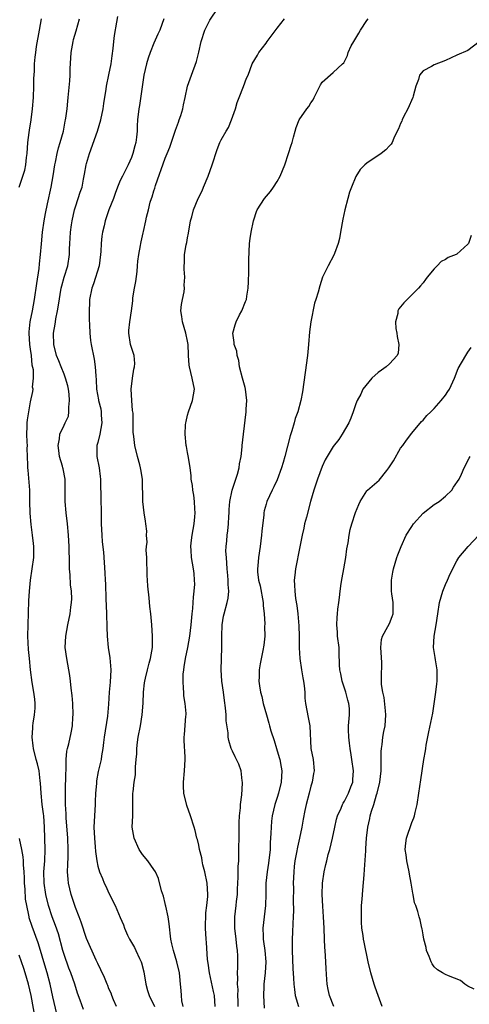
# Model space of a CAD drawing. Units: inches. Extents: x 2604000 to 2607000, y 1497000 to 1500000.
# Drawn here: x 2604375 to 2604455, y 1497321 to 1497497 of the extents above; entities that cross this region are included whole.
import ezdxf

# ---------------------------------------------------------------- set-up
doc = ezdxf.new("R2010")
doc.units = ezdxf.units.IN
doc.header["$MEASUREMENT"] = 0
doc.layers.add('LD26041497_2ft', color=71, linetype='Continuous')

msp = doc.modelspace()

# ---------------------------------------------------------------- linework, layer by layer
at = {"layer": 'LD26041497_2ft'}
for points, elevation in [([(2604392.34, 1497321), (2604391.8, 1497322.2), (2604391.48, 1497323), (2604391.37, 1497323.37), (2604391, 1497324.16), (2604390.77, 1497324.77), (2604390.66, 1497325), (2604390.21, 1497326.21), (2604389.56, 1497327.56), (2604389, 1497328.66), (2604388.9, 1497328.9), (2604388.72, 1497329.28), (2604387, 1497333.12), (2604386.02, 1497336.02), (2604385.66, 1497337), (2604385, 1497338.65), (2604384.88, 1497339), (2604384.24, 1497341), (2604384.02, 1497341.98), (2604383.77, 1497343), (2604383.69, 1497343.69), (2604383.61, 1497345), (2604383.68, 1497346.32), (2604383.7, 1497347.7), (2604383.74, 1497349), (2604383.63, 1497351), (2604383.36, 1497354.64), (2604383.36, 1497355.36), (2604383.27, 1497357), (2604383.27, 1497359.27), (2604383.33, 1497362.67), (2604383.34, 1497363), (2604383.38, 1497363.38), (2604383.39, 1497365), (2604383.49, 1497366.51), (2604383.6, 1497367), (2604383.82, 1497367.82), (2604384.24, 1497369.76), (2604384.47, 1497371), (2604384.55, 1497372.55), (2604384.59, 1497373), (2604384.54, 1497375), (2604384.45, 1497376.45), (2604384.26, 1497377.74), (2604384.14, 1497379), (2604384.02, 1497380.02), (2604383.46, 1497383), (2604383.21, 1497385), (2604383.3, 1497387), (2604383.65, 1497389), (2604384.06, 1497391), (2604384.19, 1497392.19), (2604384.31, 1497393), (2604384.35, 1497393.65), (2604384.3, 1497395), (2604384.14, 1497396.14), (2604384.08, 1497397.92), (2604383.97, 1497399), (2604383.93, 1497399.93), (2604383.88, 1497403), (2604383.76, 1497405), (2604383.58, 1497407), (2604383.36, 1497409), (2604383.19, 1497411), (2604383.2, 1497415), (2604382.82, 1497416.82), (2604382.79, 1497417), (2604382.72, 1497417.28), (2604382.2, 1497419), (2604382.07, 1497420.07), (2604381.91, 1497421), (2604382.17, 1497422.17), (2604382.26, 1497423), (2604383, 1497424.59), (2604383.21, 1497425), (2604383.76, 1497426.24), (2604383.86, 1497427), (2604383.81, 1497427.81), (2604383.96, 1497429), (2604383.87, 1497430.13), (2604383.75, 1497431), (2604383.64, 1497431.64), (2604383.26, 1497433), (2604383, 1497433.71), (2604382.45, 1497435), (2604382.06, 1497436.06), (2604381.62, 1497437), (2604381.15, 1497439), (2604381.13, 1497441), (2604381.4, 1497442.6), (2604381.45, 1497443), (2604381.53, 1497443.53), (2604381.84, 1497445), (2604381.98, 1497445.98), (2604382.47, 1497449), (2604382.58, 1497449.42), (2604383.01, 1497450.99), (2604383.65, 1497453), (2604383.95, 1497455), (2604383.96, 1497455.96), (2604384, 1497457), (2604384.08, 1497457.92), (2604384.14, 1497459), (2604384.31, 1497460.31), (2604384.42, 1497461), (2604384.85, 1497463), (2604385, 1497463.5), (2604385.52, 1497465), (2604385.88, 1497466.12), (2604386.19, 1497467), (2604386.47, 1497468.47), (2604386.66, 1497469.34), (2604386.93, 1497471), (2604387, 1497471.26), (2604387.5, 1497473), (2604388.96, 1497477), (2604389.56, 1497479), (2604389.95, 1497481), (2604390.06, 1497481.94), (2604390.5, 1497484.5), (2604390.56, 1497485), (2604391, 1497487.02), (2604391.39, 1497489), (2604391.56, 1497490.44), (2604391.74, 1497491.74), (2604391.85, 1497493), (2604391.98, 1497494.02), (2604392.4, 1497496.4), (2604392.56, 1497497.44)], 9110), ([(2604404.21, 1497321), (2604403.98, 1497322.02), (2604403.91, 1497323), (2604403.88, 1497323.88), (2604403.75, 1497325), (2604403.64, 1497326.36), (2604403.57, 1497327), (2604403.11, 1497329), (2604402.49, 1497331), (2604402.2, 1497332.2), (2604402.03, 1497333), (2604401.72, 1497335.72), (2604401.54, 1497337), (2604401.11, 1497338.89), (2604401.09, 1497339.09), (2604401, 1497339.38), (2604400.7, 1497340.7), (2604400.35, 1497341.65), (2604399.83, 1497343.83), (2604399.27, 1497345), (2604399, 1497345.41), (2604397.9, 1497347), (2604397, 1497348.07), (2604396.62, 1497348.62), (2604396.4, 1497349), (2604395.48, 1497351), (2604395.16, 1497353), (2604395.24, 1497355), (2604395.27, 1497359), (2604395.29, 1497359.29), (2604395.48, 1497361), (2604395.7, 1497362.3), (2604395.74, 1497363), (2604395.73, 1497363.73), (2604395.87, 1497365), (2604395.96, 1497366.04), (2604395.96, 1497367), (2604396.08, 1497368.09), (2604396.21, 1497369), (2604396.61, 1497371), (2604396.94, 1497373), (2604397.08, 1497375.08), (2604397.14, 1497377), (2604397.32, 1497378.68), (2604397.38, 1497379), (2604397.52, 1497379.52), (2604397.84, 1497381), (2604398.19, 1497382.19), (2604398.39, 1497383), (2604398.73, 1497385), (2604398.77, 1497387), (2604398.64, 1497389), (2604398.44, 1497391), (2604398.29, 1497392.29), (2604398.15, 1497393.85), (2604397.92, 1497395.92), (2604397.87, 1497397), (2604397.81, 1497397.81), (2604397.72, 1497401), (2604397.65, 1497402.35), (2604397.68, 1497403), (2604397.78, 1497403.78), (2604397.67, 1497405), (2604397.72, 1497405.72), (2604397.57, 1497407), (2604397.52, 1497407.52), (2604397.29, 1497409), (2604397.03, 1497411.03), (2604396.95, 1497415), (2604396.7, 1497416.7), (2604396.64, 1497417), (2604396.47, 1497417.53), (2604396.08, 1497419), (2604395.59, 1497421), (2604395.41, 1497422.59), (2604395.34, 1497423), (2604395.3, 1497423.3), (2604395.28, 1497426.72), (2604395.21, 1497427.21), (2604395.08, 1497429), (2604394.98, 1497431), (2604395.2, 1497433), (2604395.44, 1497434.56), (2604395.57, 1497435), (2604395.61, 1497435.61), (2604395.49, 1497437), (2604394.86, 1497439), (2604394.54, 1497441), (2604394.55, 1497441.45), (2604394.69, 1497443), (2604394.99, 1497444.99), (2604395.23, 1497446.77), (2604395.27, 1497447.27), (2604395.55, 1497449), (2604395.77, 1497450.23), (2604396, 1497452), (2604396.1, 1497453), (2604396.15, 1497453.85), (2604396.31, 1497455), (2604396.62, 1497456.62), (2604396.68, 1497457), (2604396.75, 1497457.25), (2604397.11, 1497458.89), (2604397.14, 1497459.14), (2604397.58, 1497461), (2604397.68, 1497461.68), (2604398.03, 1497463), (2604398.37, 1497464.37), (2604398.57, 1497465), (2604398.69, 1497465.31), (2604399, 1497466.36), (2604399.17, 1497466.83), (2604399.31, 1497467.31), (2604401, 1497472.17), (2604401.36, 1497473), (2604401.83, 1497474.17), (2604402.83, 1497477.17), (2604403.37, 1497478.63), (2604403.52, 1497479), (2604403.8, 1497479.8), (2604404.16, 1497481), (2604404.28, 1497481.72), (2604404.57, 1497483), (2604405, 1497485), (2604405.7, 1497487), (2604406.58, 1497489.42), (2604407, 1497491.08), (2604407.44, 1497493), (2604408.1, 1497495), (2604409, 1497496.77), (2604410.45, 1497499)], 9106), ([(2604374.99, 1497467), (2604375.98, 1497470.02), (2604376.18, 1497471), (2604376.3, 1497472.3), (2604376.41, 1497473), (2604376.55, 1497475), (2604376.78, 1497476.78), (2604376.82, 1497477.18), (2604377.12, 1497479), (2604377.34, 1497481), (2604377.51, 1497483), (2604377.6, 1497485), (2604377.62, 1497486.38), (2604377.69, 1497487.69), (2604377.73, 1497489), (2604377.84, 1497490.16), (2604377.93, 1497491), (2604378.09, 1497492.09), (2604378.59, 1497495), (2604378.98, 1497497.02)], 9114), ([(2604386.46, 1497320.46), (2604385.88, 1497322.12), (2604385.4, 1497323.4), (2604384.88, 1497325), (2604384.19, 1497327), (2604383.86, 1497327.86), (2604383, 1497330.28), (2604382.78, 1497331), (2604381.97, 1497333.97), (2604381.46, 1497335.46), (2604380.87, 1497337), (2604380.2, 1497339), (2604379.72, 1497341), (2604379.43, 1497343), (2604379.39, 1497345), (2604379.54, 1497347), (2604379.64, 1497349), (2604379.52, 1497353), (2604379.37, 1497355), (2604379.34, 1497355.34), (2604379.09, 1497357), (2604378.88, 1497359), (2604378.81, 1497360.81), (2604378.75, 1497361.25), (2604378.54, 1497363), (2604378.25, 1497364.25), (2604378.02, 1497365), (2604377.53, 1497367), (2604377.49, 1497367.49), (2604377.32, 1497369), (2604377.4, 1497370.59), (2604377.44, 1497371), (2604377.5, 1497371.5), (2604377.74, 1497373), (2604377.84, 1497374.16), (2604377.85, 1497375), (2604377.78, 1497375.78), (2604377.62, 1497377), (2604377.27, 1497378.73), (2604376.98, 1497381), (2604376.82, 1497383), (2604376.65, 1497384.65), (2604376.52, 1497387), (2604376.56, 1497389), (2604376.72, 1497393.28), (2604376.81, 1497395), (2604377, 1497397), (2604377.32, 1497399), (2604377.57, 1497401), (2604377.57, 1497403), (2604377.53, 1497403.53), (2604377.36, 1497405), (2604377.1, 1497406.9), (2604376.93, 1497408.93), (2604376.91, 1497411), (2604376.87, 1497413), (2604376.6, 1497416.6), (2604376.55, 1497417), (2604376.55, 1497417.45), (2604376.49, 1497419), (2604376.42, 1497420.42), (2604376.44, 1497421), (2604376.42, 1497421.58), (2604376.34, 1497423), (2604376.39, 1497424.39), (2604376.39, 1497425), (2604376.45, 1497425.55), (2604377, 1497428.77), (2604377.42, 1497430.58), (2604377.47, 1497431), (2604377.38, 1497431.38), (2604377.56, 1497433), (2604377.56, 1497434.44), (2604377.31, 1497435.31), (2604377.16, 1497437), (2604377, 1497438.18), (2604376.91, 1497439), (2604376.78, 1497441), (2604376.78, 1497441.22), (2604376.95, 1497443), (2604377.37, 1497445), (2604377.72, 1497447), (2604378.12, 1497449.88), (2604378.55, 1497452.55), (2604378.62, 1497453.38), (2604378.8, 1497455), (2604378.95, 1497456.95), (2604379.15, 1497459), (2604379.42, 1497461), (2604379.65, 1497462.35), (2604380.06, 1497464.06), (2604380.71, 1497467), (2604381.06, 1497469.06), (2604381.35, 1497471), (2604381.47, 1497471.47), (2604381.75, 1497473), (2604381.97, 1497474.03), (2604382.3, 1497475), (2604382.87, 1497477), (2604383.21, 1497478.79), (2604383.27, 1497479), (2604383.33, 1497479.33), (2604383.53, 1497481), (2604383.66, 1497482.34), (2604383.74, 1497483), (2604384.02, 1497485.98), (2604384.07, 1497487), (2604384.08, 1497488.08), (2604384.27, 1497491), (2604384.6, 1497493), (2604384.67, 1497493.33), (2604385.13, 1497494.87), (2604385.73, 1497497)], 9112), ([(2604400.77, 1497497), (2604400.04, 1497495), (2604399.69, 1497494.31), (2604399, 1497492.71), (2604398.32, 1497491), (2604397.98, 1497490.02), (2604397.69, 1497489), (2604397.23, 1497487), (2604396.91, 1497484.91), (2604396.44, 1497481.56), (2604396.33, 1497481), (2604396.1, 1497479), (2604396.03, 1497477.97), (2604396, 1497477), (2604395.9, 1497475.9), (2604395.77, 1497475), (2604395.6, 1497474.4), (2604395.24, 1497473), (2604395, 1497472.33), (2604394.4, 1497471), (2604393.39, 1497469), (2604393, 1497468.18), (2604392.52, 1497467), (2604392.12, 1497465.88), (2604391.82, 1497465), (2604391, 1497462.97), (2604390.29, 1497461), (2604390.12, 1497460.12), (2604389.84, 1497459), (2604389.72, 1497458.28), (2604389.62, 1497457), (2604389.56, 1497455.56), (2604389.51, 1497455), (2604389.22, 1497453), (2604388.21, 1497449.79), (2604387.92, 1497449), (2604387.54, 1497447), (2604387.54, 1497446.46), (2604387.45, 1497445), (2604387.45, 1497443.45), (2604387.52, 1497442.48), (2604387.57, 1497441), (2604387.72, 1497439.72), (2604387.84, 1497439), (2604388.37, 1497436.37), (2604388.55, 1497435), (2604388.63, 1497433.38), (2604388.71, 1497432.71), (2604388.79, 1497431), (2604389.14, 1497429.14), (2604389.15, 1497429), (2604389.52, 1497427.52), (2604389.59, 1497427), (2604389.6, 1497426.4), (2604389.7, 1497425), (2604389.34, 1497423), (2604389, 1497421.53), (2604388.84, 1497421), (2604388.84, 1497419), (2604389.26, 1497417), (2604389.44, 1497415.44), (2604389.51, 1497415), (2604389.55, 1497411), (2604389.59, 1497409.59), (2604389.58, 1497409), (2604389.62, 1497407.62), (2604389.61, 1497407), (2604389.72, 1497405), (2604389.81, 1497403.81), (2604390.04, 1497401.96), (2604390.14, 1497400.14), (2604390.27, 1497398.27), (2604390.3, 1497397), (2604390.35, 1497396.35), (2604390.42, 1497393.58), (2604390.49, 1497392.49), (2604390.55, 1497391), (2604390.55, 1497390.55), (2604390.61, 1497389), (2604390.59, 1497388.59), (2604390.65, 1497387), (2604390.83, 1497385), (2604391.15, 1497383.15), (2604391.34, 1497381), (2604391.21, 1497378.79), (2604391.02, 1497377), (2604390.91, 1497374.91), (2604390.73, 1497372.73), (2604390.16, 1497369), (2604390.03, 1497368.03), (2604389.92, 1497367), (2604389.69, 1497365.69), (2604389.58, 1497365), (2604389.09, 1497362.91), (2604388.78, 1497361.22), (2604388.76, 1497361), (2604388.75, 1497360.75), (2604388.6, 1497359), (2604388.52, 1497357.47), (2604388.52, 1497357), (2604388.39, 1497355), (2604388.3, 1497353), (2604388.4, 1497351), (2604388.56, 1497349.44), (2604388.61, 1497348.61), (2604388.81, 1497347), (2604389, 1497346.02), (2604389.29, 1497345), (2604389.83, 1497343.83), (2604390.16, 1497343), (2604390.44, 1497342.44), (2604391, 1497341.22), (2604392.12, 1497339), (2604393, 1497336.86), (2604393.58, 1497335.58), (2604393.74, 1497335), (2604394.3, 1497333.7), (2604394.64, 1497333), (2604395.54, 1497331.54), (2604395.76, 1497331), (2604396.43, 1497329.57), (2604396.72, 1497329), (2604396.79, 1497328.79), (2604397.21, 1497327.21), (2604397.57, 1497325), (2604397.86, 1497323.86), (2604398.14, 1497323), (2604399.09, 1497321)], 9108), ([(2604409.95, 1497321), (2604409.8, 1497323), (2604409.66, 1497323.66), (2604408.91, 1497327), (2604408.71, 1497328.71), (2604408.59, 1497329.41), (2604408.39, 1497332.39), (2604408.31, 1497333), (2604408.2, 1497335), (2604408.28, 1497337.72), (2604408.43, 1497339), (2604408.6, 1497340.6), (2604408.6, 1497341), (2604408.48, 1497343), (2604408.07, 1497345), (2604407.75, 1497346.25), (2604407.59, 1497347), (2604407.53, 1497347.53), (2604407.14, 1497349), (2604407, 1497349.78), (2604406.79, 1497350.79), (2604406.69, 1497351), (2604406.39, 1497352.39), (2604406.18, 1497353), (2604405.54, 1497355), (2604404.85, 1497356.85), (2604404.37, 1497359), (2604404.3, 1497360.3), (2604404.31, 1497361), (2604404.47, 1497363), (2604404.58, 1497365), (2604404.57, 1497365.43), (2604404.42, 1497368.42), (2604404.42, 1497369), (2604404.49, 1497369.51), (2604404.73, 1497372.73), (2604404.77, 1497373), (2604404.77, 1497373.23), (2604404.61, 1497375), (2604404.37, 1497376.37), (2604404.32, 1497377), (2604404.31, 1497377.69), (2604404.2, 1497379), (2604404.25, 1497380.25), (2604404.33, 1497381), (2604404.43, 1497381.57), (2604404.65, 1497383), (2604405.07, 1497385), (2604405.42, 1497387), (2604405.66, 1497389), (2604405.85, 1497391), (2604405.96, 1497391.96), (2604406.03, 1497393), (2604406.07, 1497393.93), (2604406.19, 1497395), (2604406.28, 1497396.28), (2604406.26, 1497397), (2604406.18, 1497398.18), (2604406.08, 1497399), (2604405.71, 1497401), (2604405.65, 1497402.35), (2604405.58, 1497403), (2604405.65, 1497403.65), (2604405.84, 1497405), (2604406.17, 1497407), (2604406.3, 1497408.3), (2604406.34, 1497409), (2604406.29, 1497409.71), (2604406.25, 1497411), (2604406.12, 1497412.12), (2604405.96, 1497413), (2604405.87, 1497413.87), (2604405.68, 1497415), (2604405.65, 1497415.65), (2604405.47, 1497417), (2604405.16, 1497418.84), (2604405.14, 1497419.14), (2604405, 1497419.74), (2604404.81, 1497420.81), (2604404.75, 1497421), (2604404.56, 1497423), (2604404.66, 1497424.66), (2604404.69, 1497425), (2604404.74, 1497425.26), (2604405, 1497426.37), (2604405.17, 1497427), (2604405.91, 1497429), (2604406.23, 1497431), (2604405.85, 1497433), (2604405.35, 1497435), (2604405.29, 1497435.29), (2604405.2, 1497437), (2604405.16, 1497437.16), (2604405.11, 1497439), (2604405, 1497439.6), (2604404.71, 1497441), (2604404.09, 1497443), (2604403.98, 1497443.98), (2604403.83, 1497445), (2604403.9, 1497446.1), (2604404.08, 1497447), (2604404.38, 1497448.38), (2604404.44, 1497449), (2604404.43, 1497449.57), (2604404.5, 1497451), (2604404.39, 1497452.39), (2604404.38, 1497453), (2604404.47, 1497453.53), (2604404.48, 1497455), (2604404.75, 1497456.75), (2604404.85, 1497457.15), (2604405, 1497457.98), (2604405.18, 1497458.82), (2604405.55, 1497461), (2604405.75, 1497461.75), (2604406.04, 1497463), (2604406.92, 1497465), (2604407.61, 1497466.39), (2604407.87, 1497467), (2604408.67, 1497469), (2604409.39, 1497471), (2604410.27, 1497473.73), (2604410.75, 1497475), (2604411, 1497475.48), (2604411.87, 1497477), (2604412.32, 1497477.68), (2604412.87, 1497479), (2604413.54, 1497481), (2604413.88, 1497482.12), (2604414.19, 1497483), (2604414.96, 1497484.96), (2604415.53, 1497486.47), (2604415.79, 1497487), (2604416.55, 1497489), (2604417, 1497489.78), (2604417.48, 1497490.52), (2604417.73, 1497491), (2604419, 1497492.67), (2604419.22, 1497493), (2604421, 1497495.33), (2604422.31, 1497497)], 9104), ([(2604414.04, 1497321), (2604414.01, 1497321.99), (2604414, 1497323), (2604414.02, 1497324.02), (2604413.94, 1497325), (2604413.99, 1497325.99), (2604413.93, 1497327), (2604413.97, 1497327.97), (2604413.97, 1497329), (2604413.95, 1497330.05), (2604413.89, 1497331), (2604413.77, 1497331.77), (2604413.65, 1497333), (2604413.43, 1497335), (2604413.44, 1497335.44), (2604413.44, 1497337), (2604413.69, 1497339), (2604413.75, 1497339.75), (2604413.89, 1497341), (2604413.94, 1497341.94), (2604413.96, 1497343), (2604414.06, 1497344.06), (2604414.04, 1497345.96), (2604414.14, 1497347), (2604414.18, 1497348.18), (2604414.19, 1497352.19), (2604414.22, 1497353.78), (2604414.27, 1497355), (2604414.44, 1497356.44), (2604414.46, 1497357), (2604414.71, 1497358.71), (2604414.82, 1497360.82), (2604414.82, 1497361), (2604414.77, 1497361.23), (2604414.54, 1497363), (2604414.18, 1497364.18), (2604413.76, 1497365), (2604413.52, 1497365.52), (2604413, 1497366.51), (2604412.78, 1497367), (2604412.39, 1497368.39), (2604412.27, 1497369), (2604412.24, 1497369.76), (2604411.92, 1497371.92), (2604411.87, 1497373), (2604411.77, 1497374.23), (2604411.57, 1497375.57), (2604411.41, 1497377), (2604411.15, 1497379), (2604411.02, 1497381), (2604411.11, 1497385), (2604411.1, 1497387), (2604411.17, 1497389), (2604411.43, 1497390.57), (2604411.54, 1497391), (2604412.1, 1497393), (2604412.25, 1497393.75), (2604412.36, 1497395), (2604412.23, 1497396.23), (2604412.26, 1497397), (2604412.21, 1497397.79), (2604412.08, 1497399), (2604412.03, 1497400.03), (2604411.93, 1497401), (2604411.85, 1497402.15), (2604411.89, 1497403), (2604411.99, 1497403.99), (2604412.08, 1497405), (2604412.21, 1497405.79), (2604412.31, 1497407), (2604412.36, 1497408.36), (2604412.42, 1497409), (2604412.44, 1497409.56), (2604412.56, 1497411), (2604412.97, 1497413.03), (2604413.9, 1497415.9), (2604414.19, 1497417), (2604414.27, 1497417.73), (2604414.56, 1497419), (2604414.73, 1497420.73), (2604414.75, 1497421), (2604414.96, 1497423), (2604415.45, 1497427), (2604415.47, 1497427.47), (2604415.59, 1497429), (2604415.35, 1497431), (2604415.3, 1497431.3), (2604414.79, 1497433), (2604414.3, 1497435), (2604414.13, 1497436.13), (2604413.88, 1497437), (2604413.78, 1497437.78), (2604413.34, 1497439), (2604413.33, 1497439.33), (2604413.07, 1497441), (2604413.52, 1497442.48), (2604413.65, 1497443), (2604414.28, 1497444.28), (2604414.66, 1497445), (2604415.37, 1497446.63), (2604415.49, 1497447), (2604415.57, 1497447.57), (2604415.83, 1497449), (2604415.87, 1497450.13), (2604415.95, 1497451.95), (2604415.93, 1497454.07), (2604416.05, 1497457), (2604416.15, 1497457.85), (2604416.33, 1497459), (2604416.78, 1497461), (2604416.83, 1497461.17), (2604417.31, 1497462.69), (2604417.45, 1497463), (2604418.7, 1497465), (2604419.78, 1497466.22), (2604420.33, 1497467), (2604421, 1497468.02), (2604421.53, 1497469), (2604422.34, 1497471), (2604423.03, 1497473), (2604423.47, 1497474.53), (2604423.65, 1497475), (2604423.91, 1497475.91), (2604424.18, 1497477), (2604424.37, 1497477.63), (2604424.9, 1497479), (2604426.28, 1497481), (2604426.63, 1497481.37), (2604427, 1497482.03), (2604427.43, 1497482.57), (2604427.61, 1497483), (2604428.62, 1497485), (2604428.72, 1497485.28), (2604429, 1497485.74), (2604431, 1497487.48), (2604432.64, 1497489), (2604432.85, 1497489.15), (2604433.52, 1497490.48), (2604433.62, 1497491), (2604434.18, 1497492.18), (2604434.64, 1497493), (2604435.55, 1497494.45), (2604435.86, 1497495), (2604437, 1497496.72), (2604437.24, 1497497)], 9102), ([(2604457, 1497492.91), (2604455, 1497491.39), (2604453, 1497490.52), (2604451, 1497489.6), (2604449, 1497488.81), (2604448.53, 1497488.53), (2604447, 1497487.78), (2604446.38, 1497487), (2604446.18, 1497486.18), (2604445.74, 1497485), (2604445.26, 1497483.26), (2604445.17, 1497483), (2604444.3, 1497481), (2604443.53, 1497479.53), (2604443.27, 1497479), (2604443.2, 1497478.8), (2604443, 1497478.36), (2604442.6, 1497477.4), (2604442.37, 1497477), (2604441.78, 1497475.78), (2604441.47, 1497475), (2604441.29, 1497474.71), (2604441, 1497474.4), (2604440.35, 1497473.65), (2604439.55, 1497473), (2604437, 1497471.31), (2604436.64, 1497471), (2604435.81, 1497470.19), (2604435, 1497468.9), (2604434.25, 1497467), (2604433.9, 1497466.1), (2604433.56, 1497465), (2604433.03, 1497463), (2604432.69, 1497461.31), (2604432.31, 1497459), (2604432.1, 1497457.9), (2604431.86, 1497457), (2604431.19, 1497455.19), (2604431.1, 1497454.9), (2604430.06, 1497453), (2604429.09, 1497451), (2604428.57, 1497449.43), (2604428.3, 1497448.3), (2604427.88, 1497447), (2604427.65, 1497446.35), (2604426.97, 1497443), (2604426.77, 1497441.23), (2604426.59, 1497439), (2604426.39, 1497437), (2604426, 1497434), (2604425.48, 1497430.52), (2604425.22, 1497429), (2604424.69, 1497427), (2604424.22, 1497425.78), (2604424.03, 1497425), (2604423.61, 1497423.61), (2604423.28, 1497422.72), (2604422.33, 1497419), (2604422.05, 1497417.95), (2604421.76, 1497417), (2604421, 1497414.87), (2604420.4, 1497413.6), (2604420.08, 1497413), (2604419.14, 1497411), (2604419, 1497410.53), (2604418.68, 1497409.32), (2604418.63, 1497409), (2604418.6, 1497408.6), (2604418.27, 1497405.73), (2604418.22, 1497405), (2604417.95, 1497403), (2604417.64, 1497401), (2604417.53, 1497399.53), (2604417.47, 1497399), (2604417.5, 1497398.5), (2604417.68, 1497397), (2604417.96, 1497395.96), (2604418.48, 1497393), (2604418.48, 1497392.48), (2604418.64, 1497391), (2604418.78, 1497389.22), (2604418.73, 1497388.73), (2604418.79, 1497387), (2604418.62, 1497385.38), (2604418.44, 1497384.44), (2604417.93, 1497382.07), (2604417.77, 1497381), (2604417.78, 1497379.78), (2604417.73, 1497379), (2604417.82, 1497378.18), (2604418.03, 1497377), (2604418.24, 1497376.24), (2604418.5, 1497375), (2604419.06, 1497373), (2604419.53, 1497371.53), (2604419.65, 1497371), (2604419.88, 1497370.12), (2604420.43, 1497368.43), (2604420.84, 1497367), (2604421.36, 1497365.36), (2604421.45, 1497365), (2604421.69, 1497363.69), (2604421.8, 1497363), (2604421.72, 1497361), (2604421.23, 1497359), (2604421, 1497358.25), (2604420.59, 1497357), (2604420.1, 1497355), (2604419.98, 1497354.02), (2604419.89, 1497353), (2604419.88, 1497351.88), (2604419.82, 1497351), (2604419.76, 1497350.24), (2604419.72, 1497349), (2604419.44, 1497346.56), (2604419.2, 1497345), (2604418.98, 1497343), (2604418.96, 1497341.04), (2604418.92, 1497339), (2604418.43, 1497335), (2604418.47, 1497333.53), (2604418.51, 1497333), (2604418.58, 1497332.58), (2604418.79, 1497331), (2604418.95, 1497329), (2604418.83, 1497327), (2604418.61, 1497325), (2604418.6, 1497324.6), (2604418.55, 1497323), (2604418.69, 1497320.69)], 9100), ([(2604455.6, 1497458.4), (2604455.1, 1497457), (2604455, 1497456.89), (2604453, 1497455.08), (2604452.88, 1497455), (2604451.51, 1497454.49), (2604451, 1497454.1), (2604450.23, 1497453.77), (2604449.53, 1497453), (2604449, 1497452.49), (2604447.74, 1497451), (2604447.42, 1497450.58), (2604447, 1497449.96), (2604446.54, 1497449.46), (2604446.17, 1497449), (2604444.17, 1497447), (2604443.57, 1497446.43), (2604442.68, 1497445.32), (2604442.52, 1497445), (2604442.49, 1497444.49), (2604442.08, 1497443), (2604442.15, 1497441.85), (2604442.32, 1497441), (2604442.41, 1497440.41), (2604442.68, 1497439), (2604442.54, 1497437.46), (2604442.39, 1497437), (2604441, 1497435.54), (2604440.4, 1497435), (2604439.61, 1497434.39), (2604439, 1497434.01), (2604437.87, 1497433), (2604436.29, 1497431), (2604435.88, 1497430.12), (2604435.24, 1497429), (2604435, 1497428.38), (2604434.53, 1497427), (2604434.15, 1497425.85), (2604433.74, 1497425), (2604432.56, 1497423), (2604431.96, 1497422.04), (2604431, 1497420.81), (2604429.93, 1497419), (2604429.57, 1497418.43), (2604429, 1497417.23), (2604428.18, 1497415), (2604427.91, 1497414.09), (2604427.54, 1497413), (2604426.94, 1497411), (2604426.19, 1497408.19), (2604425.89, 1497407), (2604425.74, 1497406.26), (2604425.43, 1497405), (2604425, 1497402.95), (2604424.23, 1497399), (2604424.11, 1497397.89), (2604424.03, 1497397), (2604424.09, 1497396.09), (2604424.12, 1497395), (2604424.27, 1497393.73), (2604424.47, 1497392.47), (2604424.65, 1497391), (2604424.86, 1497388.86), (2604424.94, 1497387), (2604424.94, 1497384.94), (2604425.02, 1497383), (2604425.34, 1497381), (2604425.58, 1497379.58), (2604425.7, 1497379), (2604425.82, 1497378.18), (2604425.9, 1497377), (2604425.94, 1497375.94), (2604426.06, 1497375), (2604426.53, 1497372.53), (2604426.79, 1497371), (2604427.01, 1497367.01), (2604427.39, 1497365), (2604427.58, 1497363), (2604427.46, 1497362.54), (2604427.24, 1497361), (2604427, 1497360.26), (2604426.69, 1497359), (2604426.16, 1497357), (2604425.93, 1497355.93), (2604425.63, 1497354.37), (2604425.39, 1497353), (2604424.97, 1497351), (2604424.6, 1497349.4), (2604424.45, 1497348.45), (2604424.15, 1497347), (2604424.02, 1497345.98), (2604423.93, 1497345), (2604423.87, 1497343), (2604423.88, 1497342.12), (2604423.86, 1497339.86), (2604423.88, 1497338.12), (2604423.85, 1497337), (2604423.79, 1497335.79), (2604423.75, 1497334.25), (2604423.67, 1497333), (2604423.67, 1497331), (2604423.8, 1497327.8), (2604423.91, 1497326.09), (2604423.95, 1497325), (2604424.05, 1497324.05), (2604424.22, 1497323), (2604424.81, 1497321)], 9098), ([(2604431.08, 1497321), (2604430.31, 1497323), (2604430.07, 1497324.07), (2604429.89, 1497325), (2604429.83, 1497325.83), (2604429.74, 1497327.74), (2604429.69, 1497329), (2604429.53, 1497331), (2604429.51, 1497331.51), (2604429.42, 1497333), (2604429.37, 1497335), (2604429.26, 1497337), (2604429.13, 1497338.87), (2604429.02, 1497341), (2604429.06, 1497343), (2604429.34, 1497345), (2604429.68, 1497346.32), (2604429.82, 1497347), (2604430.11, 1497348.11), (2604430.37, 1497349), (2604430.87, 1497351), (2604431.27, 1497353), (2604431.59, 1497354.41), (2604431.76, 1497355), (2604432.38, 1497356.38), (2604432.62, 1497357), (2604432.75, 1497357.25), (2604433, 1497357.63), (2604433.73, 1497359), (2604434.13, 1497360.13), (2604434.47, 1497361), (2604434.51, 1497361.49), (2604434.6, 1497363), (2604434.33, 1497365), (2604434.16, 1497365.84), (2604433.99, 1497367), (2604433.91, 1497367.91), (2604433.75, 1497369), (2604433.71, 1497370.29), (2604433.72, 1497371), (2604433.89, 1497373), (2604433.86, 1497374.14), (2604433.78, 1497375), (2604433.6, 1497375.6), (2604433.24, 1497377), (2604433, 1497377.77), (2604432.56, 1497379), (2604432.32, 1497380.32), (2604432.16, 1497381), (2604432.1, 1497381.9), (2604432.07, 1497384.07), (2604432.02, 1497385), (2604431.77, 1497387), (2604431.73, 1497387.73), (2604431.6, 1497389), (2604431.66, 1497390.34), (2604431.72, 1497391), (2604431.81, 1497391.82), (2604431.98, 1497393), (2604432.13, 1497393.87), (2604432.23, 1497395), (2604432.42, 1497396.42), (2604432.59, 1497397.41), (2604432.9, 1497399), (2604433.26, 1497401), (2604433.43, 1497402.57), (2604433.66, 1497403.66), (2604433.82, 1497405), (2604434.01, 1497405.99), (2604434.29, 1497407), (2604434.95, 1497409.05), (2604435.54, 1497410.46), (2604435.79, 1497411), (2604437, 1497412.91), (2604437.08, 1497413), (2604439.18, 1497414.82), (2604440.52, 1497416.52), (2604440.92, 1497417), (2604441.72, 1497418.28), (2604443, 1497420.49), (2604443.37, 1497421), (2604444.04, 1497421.96), (2604445, 1497423.21), (2604446.75, 1497425.25), (2604447, 1497425.51), (2604447.69, 1497426.31), (2604448.41, 1497427), (2604449, 1497427.59), (2604450.24, 1497429), (2604451, 1497429.93), (2604451.41, 1497430.59), (2604451.71, 1497431), (2604452.63, 1497433), (2604453.28, 1497434.72), (2604454.63, 1497437), (2604455, 1497437.59), (2604455.58, 1497438.42)], 9096), ([(2604439.74, 1497321), (2604439, 1497323), (2604438.48, 1497324.48), (2604438.29, 1497325), (2604437.69, 1497327), (2604437.21, 1497329), (2604436.48, 1497332.48), (2604436.4, 1497333), (2604436.32, 1497333.68), (2604436.1, 1497335), (2604436.03, 1497336.03), (2604436, 1497337), (2604436.05, 1497339), (2604436.13, 1497340.13), (2604436.27, 1497341.73), (2604436.48, 1497344.48), (2604436.58, 1497345.42), (2604436.77, 1497348.77), (2604436.82, 1497349.18), (2604436.92, 1497351), (2604437.13, 1497353), (2604437.49, 1497354.51), (2604437.58, 1497355), (2604437.8, 1497355.8), (2604438.22, 1497357), (2604438.72, 1497358.72), (2604438.82, 1497359), (2604439.28, 1497361), (2604439.51, 1497363), (2604439.55, 1497363.55), (2604439.55, 1497365), (2604439.52, 1497366.48), (2604439.58, 1497367), (2604439.71, 1497367.71), (2604439.82, 1497369), (2604440, 1497370), (2604440.22, 1497371), (2604440.38, 1497373), (2604440.29, 1497373.71), (2604440.09, 1497376.09), (2604439.82, 1497377), (2604439.62, 1497378.38), (2604439.58, 1497379.58), (2604439.66, 1497382.34), (2604439.49, 1497385), (2604439.61, 1497386.39), (2604439.77, 1497387), (2604440.73, 1497388.73), (2604441, 1497389.29), (2604441.51, 1497390.49), (2604441.67, 1497391), (2604441.65, 1497391.65), (2604441.65, 1497393), (2604441.42, 1497394.58), (2604441.37, 1497395), (2604441.39, 1497395.39), (2604441.37, 1497397), (2604441.59, 1497398.41), (2604441.72, 1497399), (2604442.32, 1497401), (2604442.52, 1497401.48), (2604443.07, 1497403), (2604443.98, 1497405), (2604445, 1497406.56), (2604445.31, 1497407), (2604447, 1497408.92), (2604449, 1497410.45), (2604449.86, 1497411), (2604451, 1497411.93), (2604452.11, 1497413), (2604452.45, 1497413.55), (2604453.45, 1497415), (2604453.87, 1497415.87), (2604454.36, 1497417), (2604455.25, 1497418.75), (2604455.39, 1497419)], 9094), ([(2604456.11, 1497324.11), (2604455, 1497324.66), (2604454.43, 1497325), (2604453.66, 1497325.66), (2604451.53, 1497326.47), (2604451, 1497326.69), (2604450.45, 1497327), (2604449.56, 1497327.56), (2604449, 1497328.1), (2604448.63, 1497328.63), (2604448.45, 1497329), (2604448.1, 1497329.9), (2604447.63, 1497331), (2604447.54, 1497331.54), (2604447.14, 1497333), (2604447, 1497333.81), (2604446.85, 1497334.85), (2604446.81, 1497335), (2604446.46, 1497336.46), (2604446.3, 1497337), (2604446.07, 1497337.93), (2604445.7, 1497339), (2604445.49, 1497339.49), (2604445.25, 1497341), (2604445.19, 1497341.19), (2604444.89, 1497343), (2604444.57, 1497344.57), (2604444.51, 1497345), (2604444.1, 1497347), (2604444.02, 1497348.02), (2604443.84, 1497349), (2604443.91, 1497350.09), (2604444.05, 1497351), (2604445, 1497353.8), (2604445.36, 1497354.64), (2604445.45, 1497355), (2604445.57, 1497355.57), (2604445.93, 1497357), (2604446.26, 1497359), (2604446.59, 1497361.41), (2604447.13, 1497365), (2604447.45, 1497366.55), (2604447.48, 1497367), (2604447.57, 1497367.57), (2604448.06, 1497369.94), (2604448.72, 1497373.28), (2604449.29, 1497377), (2604449.48, 1497378.52), (2604449.53, 1497379), (2604449.54, 1497379.54), (2604449.53, 1497381), (2604449.22, 1497382.78), (2604449.18, 1497383.18), (2604448.87, 1497385), (2604448.96, 1497387), (2604449.34, 1497389), (2604449.62, 1497391), (2604449.94, 1497393), (2604450.54, 1497395), (2604451, 1497396.22), (2604451.38, 1497397), (2604451.86, 1497398.14), (2604453, 1497400.41), (2604453.36, 1497401), (2604455.03, 1497403), (2604456.92, 1497405)], 9092), ([(2604381.71, 1497319.71), (2604381, 1497322.72), (2604380.48, 1497325), (2604379.95, 1497327), (2604379.39, 1497329), (2604378.8, 1497331), (2604378.37, 1497332.37), (2604377.29, 1497335.29), (2604376.79, 1497336.79), (2604376.74, 1497337), (2604376.69, 1497337.31), (2604376.32, 1497339), (2604376.14, 1497340.14), (2604376.05, 1497341.95), (2604375.96, 1497343), (2604375.93, 1497343.93), (2604375.88, 1497345), (2604375.75, 1497346.25), (2604375.75, 1497347), (2604375.71, 1497347.71), (2604375.43, 1497349), (2604375.05, 1497350.95)], 9114), ([(2604377.83, 1497319), (2604377.11, 1497323), (2604376.64, 1497325), (2604376.06, 1497327), (2604375.81, 1497327.81), (2604375, 1497330.17)], 9116)]:
    msp.add_lwpolyline(points, dxfattribs=dict(at, elevation=elevation))

doc.saveas('drawing.dxf')
